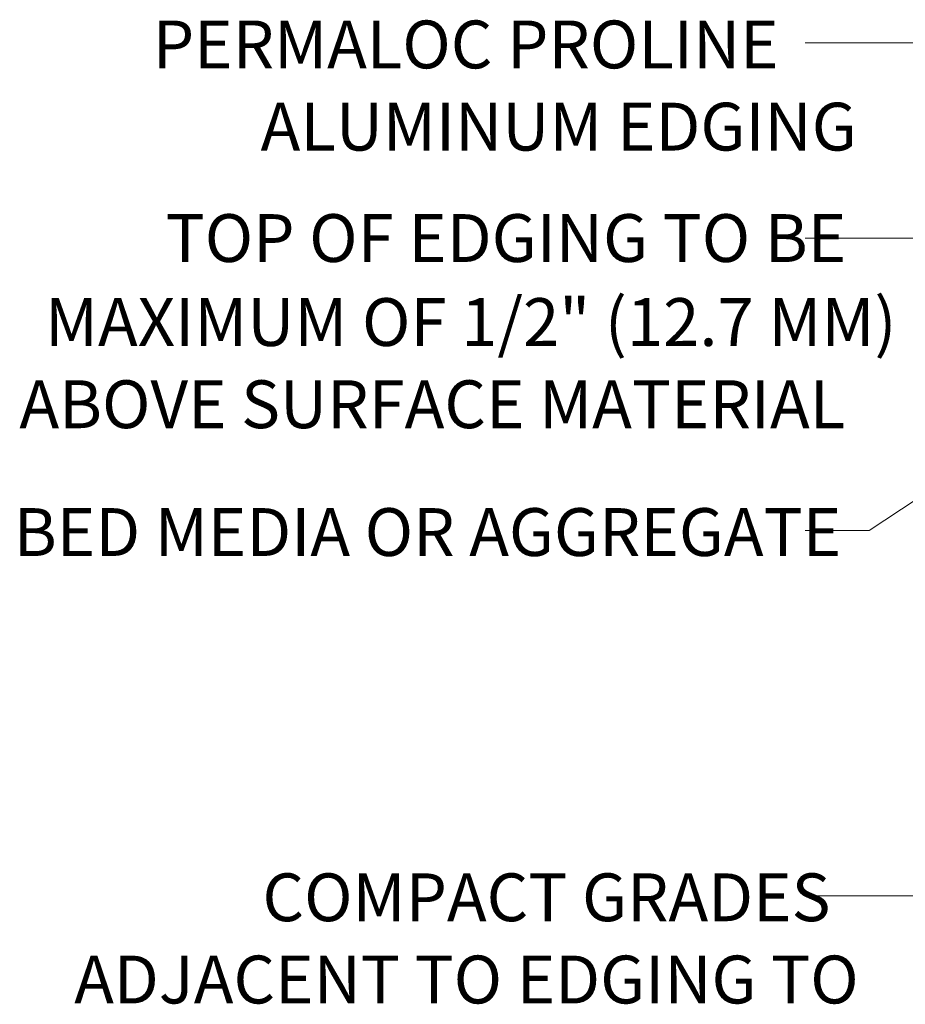
# Model space of a CAD drawing. Units: inches. Extents: x 0.2 to 8.4, y 0.2 to 10.9.
# Drawn here: x 4.1 to 5.8, y 4.9 to 6.6 of the extents above; entities that cross this region are included whole.
import ezdxf

# ---------------------------------------------------------------- set-up
doc = ezdxf.new("R2010")
doc.units = ezdxf.units.IN
doc.header["$MEASUREMENT"] = 0
doc.layers.add('Layer 1', color=7, linetype='Continuous')

msp = doc.modelspace()

# ---------------------------------------------------------------- linework, layer by layer
at = {"layer": 'Layer 1', "lineweight": 0}
for points in [[(6.2667, 6.4267), (6.13, 6.6067), (5.57, 6.6067)], [(6.1967, 6.29), (6.0767, 6.25), (5.57, 6.25)], [(5.98, 5.91), (5.6867, 5.7167), (5.57, 5.7167)], [(6.47, 5.64), (6.08, 5.05), (5.57, 5.05)]]:
    msp.add_lwpolyline(points, dxfattribs=at)

# ---------------------------------------------------------------- texts
at = {"layer": 'Layer 1', "color": 7, "true_color": 0xffffff, "char_height": 0.08732, "attachment_point": 7}
for s, insert in [('\\fArial#20Narrow|b0|i0|c0|p34;\\W1;PERMALOC PROLINE', (4.3801, 6.56)), ('\\fArial#20Narrow|b0|i0|c0|p34;\\W1;ALUMINUM EDGING', (4.5767, 6.41)), ('\\fArial#20Narrow|b0|i0|c0|p34;\\W1;TOP OF EDGING TO BE', (4.4034, 6.2066)), ('\\fArial#20Narrow|b0|i0|c0|p34;\\W1;MAXIMUM OF 1/2" (12.7 MM)', (4.1833, 6.0533)), ('\\fArial#20Narrow|b0|i0|c0|p34;\\W1;ABOVE SURFACE MATERIAL', (4.1367, 5.9033)), ('\\fArial#20Narrow|b0|i0|c0|p34;\\W1;BED MEDIA OR AGGREGATE', (4.1266, 5.67)), ('\\fArial#20Narrow|b0|i0|c0|p34;\\W1;COMPACT GRADES', (4.58, 5.0034)), ('\\fArial#20Narrow|b0|i0|c0|p34;\\W1;ADJACENT TO EDGING TO', (4.2366, 4.8533))]:
    msp.add_mtext(s, dxfattribs=dict(at, insert=insert))

doc.saveas('drawing.dxf')
